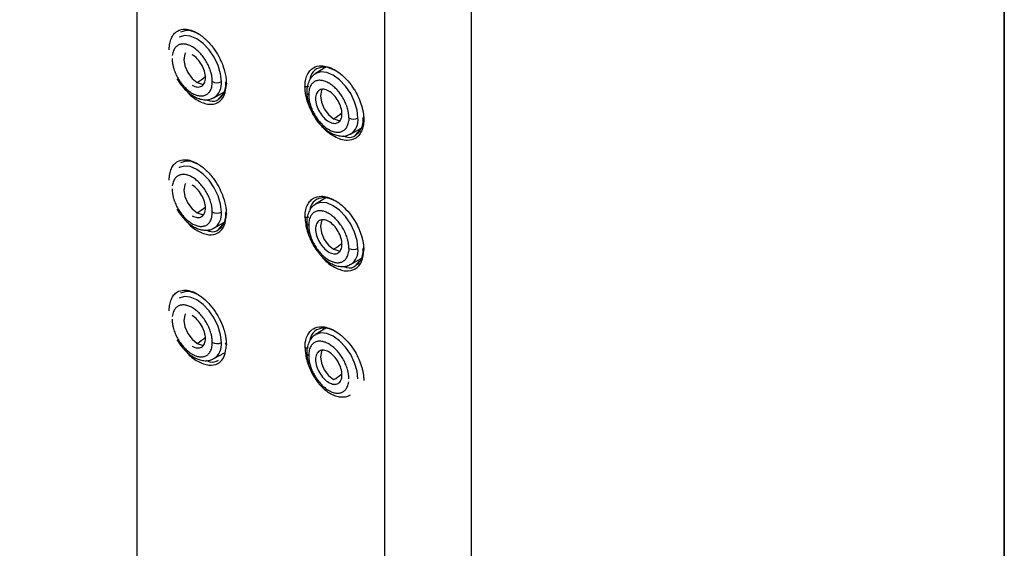
# Model space of a CAD drawing. Units: millimetres. Extents: x -1278 to 937, y 185 to 1703.
# Drawn here: x 709 to 718, y 1349 to 1354 of the extents above; entities that cross this region are included whole.
import ezdxf

# ---------------------------------------------------------------- set-up
doc = ezdxf.new("R2010")
doc.units = ezdxf.units.MM
for name, color, linetype in [('A1', 2, 'Continuous'), ('A5', 136, 'Continuous'), ('DIM', 6, 'Continuous')]:
    doc.layers.add(name, color=color, linetype=linetype)

msp = doc.modelspace()

# ---------------------------------------------------------------- linework, layer by layer
at = {"layer": 'A1'}
for p, q in [((709.9062, 1358.5514), (709.9062, 1344.8671)), ((713.155, 1344.9337), (713.155, 1358.618)), ((712.3129, 1344.1886), (712.3129, 1357.8729)), ((711.7424, 1353.9007), (711.6418, 1353.8397)), ((710.6545, 1353.6057), (710.7524, 1353.6594)), ((710.7004, 1353.5936), (710.7404, 1353.6399)), ((711.9803, 1353.2533), (712.0855, 1353.3111)), ((712.032, 1353.2446), (712.0718, 1353.2899)), ((711.7425, 1352.635), (711.6418, 1352.574)), ((710.6545, 1352.34), (710.7524, 1352.3938)), ((710.7004, 1352.3279), (710.7405, 1352.3743)), ((711.9803, 1351.9877), (712.0856, 1352.0454)), ((712.032, 1351.979), (712.0718, 1352.0243)), ((711.7425, 1351.3694), (711.6418, 1351.3084)), ((710.6545, 1351.0744), (710.7561, 1351.1301))]:
    msp.add_line(p, q, dxfattribs=at)
at = {"layer": 'A1', "flags": 128}
for points in [[(710.7268, 1353.7618), (710.7186, 1353.8381), (710.6947, 1353.9186), (710.6566, 1353.9978), (710.6071, 1354.0704), (710.5493, 1354.1313), (710.4873, 1354.1765), (710.4254, 1354.2029), (710.3676, 1354.2086), (710.3181, 1354.1933), (710.3161, 1354.1921)], [(710.3801, 1354.0402), (710.3728, 1354.0272), (710.363, 1353.9762), (710.3728, 1353.9139), (710.4006, 1353.8499), (710.4422, 1353.7938), (710.4912, 1353.7543)], [(712.0526, 1353.4095), (712.0444, 1353.4857), (712.0205, 1353.5662), (711.9825, 1353.6455), (711.9329, 1353.718), (711.8751, 1353.779), (711.8132, 1353.8242), (711.7512, 1353.8505), (711.6935, 1353.8562), (711.6439, 1353.8409), (711.6419, 1353.8397)], [(710.4914, 1353.7542), (710.5404, 1353.7372), (710.5546, 1353.7371)], [(711.706, 1353.6879), (711.6986, 1353.6748), (711.6889, 1353.6238), (711.6986, 1353.5616), (711.7264, 1353.4975), (711.768, 1353.4415), (711.817, 1353.4019)], [(711.8172, 1353.4018), (711.8662, 1353.3849), (711.8804, 1353.3847)], [(710.7268, 1352.4962), (710.7186, 1352.5725), (710.6947, 1352.653), (710.6566, 1352.7322), (710.6071, 1352.8047), (710.5493, 1352.8657), (710.4873, 1352.9109), (710.4254, 1352.9372), (710.3676, 1352.9429), (710.3181, 1352.9276), (710.3161, 1352.9265)], [(710.3801, 1352.7746), (710.3728, 1352.7616), (710.363, 1352.7105), (710.3728, 1352.6483), (710.4006, 1352.5843), (710.4422, 1352.5282), (710.4912, 1352.4886)], [(712.0526, 1352.1438), (712.0444, 1352.2201), (712.0205, 1352.3006), (711.9825, 1352.3798), (711.9329, 1352.4524), (711.8751, 1352.5133), (711.8132, 1352.5585), (711.7512, 1352.5849), (711.6935, 1352.5906), (711.6439, 1352.5753), (711.6419, 1352.5741)], [(710.4914, 1352.4886), (710.5404, 1352.4716), (710.5546, 1352.4714)], [(711.706, 1352.4222), (711.6986, 1352.4092), (711.6889, 1352.3582), (711.6986, 1352.2959), (711.7264, 1352.2319), (711.768, 1352.1758), (711.817, 1352.1363)], [(711.8172, 1352.1362), (711.8662, 1352.1192), (711.8804, 1352.1191)], [(710.7268, 1351.2306), (710.7186, 1351.3068), (710.6947, 1351.3873), (710.6566, 1351.4665), (710.6071, 1351.5391), (710.5493, 1351.6), (710.4873, 1351.6452), (710.4254, 1351.6716), (710.3676, 1351.6773), (710.3181, 1351.662), (710.3161, 1351.6608)], [(710.3801, 1351.509), (710.3728, 1351.4959), (710.363, 1351.4449), (710.3728, 1351.3826), (710.4006, 1351.3186), (710.4422, 1351.2626), (710.4912, 1351.223)], [(712.0526, 1350.8782), (712.0444, 1350.9545), (712.0205, 1351.035), (711.9825, 1351.1142), (711.9329, 1351.1867), (711.8751, 1351.2477), (711.8132, 1351.2929), (711.7512, 1351.3192), (711.6935, 1351.3249), (711.6439, 1351.3096), (711.6419, 1351.3085)], [(710.4914, 1351.2229), (710.5404, 1351.2059), (710.5546, 1351.2058)], [(711.706, 1351.1566), (711.6986, 1351.1436), (711.6889, 1351.0925), (711.6986, 1351.0303), (711.7264, 1350.9663), (711.768, 1350.9102), (711.817, 1350.8706)]]:
    msp.add_lwpolyline(points, dxfattribs=at)
at = {"layer": 'A1'}
for centre, radius, start, end in [((710.2127, 1354.2314), 0.5525, 300.26883, 310.41408), ((710.6834, 1353.8478), 0.0963, 242.65499, 296.7663), ((710.5671, 1353.7409), 0.161, 302.87815, 7.4834), ((711.5877, 1353.6641), 0.0317, 186.77654, 245.47753), ((711.5385, 1353.8792), 0.5526, 300.26964, 310.44771), ((712.0092, 1353.4955), 0.0963, 242.65499, 296.7663), ((711.8929, 1353.3885), 0.161, 302.87815, 7.4834), ((710.2127, 1352.9658), 0.5525, 300.26883, 310.41408), ((710.6834, 1352.5822), 0.0963, 242.65499, 296.7663), ((710.5671, 1352.4752), 0.161, 302.87815, 7.4834), ((711.5877, 1352.3985), 0.0317, 186.77654, 245.47753), ((711.5385, 1352.6136), 0.5526, 300.26964, 310.44771), ((712.0092, 1352.2298), 0.0963, 242.65499, 296.7663), ((711.8929, 1352.1229), 0.161, 302.87815, 7.4834), ((710.2127, 1351.7001), 0.5525, 300.26882, 310.41408), ((710.6834, 1351.3166), 0.0963, 242.65499, 296.7663), ((710.5671, 1351.2096), 0.161, 302.87815, 7.4834), ((711.5877, 1351.1329), 0.0317, 186.77654, 245.47753), ((711.5385, 1351.3479), 0.5526, 300.26964, 310.44771)]:
    msp.add_arc(centre, radius, start, end, dxfattribs=at)
for points, knots in [([(710.2205, 1354.0712), (710.2206, 1354.0764), (710.2207, 1354.0869), (710.2218, 1354.1021), (710.2234, 1354.1168), (710.2264, 1354.1359), (710.2317, 1354.1583), (710.241, 1354.1827), (710.2525, 1354.2048), (710.2657, 1354.223), (710.2817, 1354.2393), (710.3138, 1354.2624), (710.3819, 1354.2792), (710.4831, 1354.2466), (710.5787, 1354.1727), (710.6486, 1354.0927), (710.7008, 1354.0104), (710.7363, 1353.9339), (710.7581, 1353.8679), (710.7696, 1353.8144), (710.7745, 1353.7735), (710.775, 1353.7511), (710.7752, 1353.7417)], [0, 0, 0, 0, 0.015561, 0.031119, 0.046669, 0.062212, 0.093482, 0.124543, 0.156129, 0.187684, 0.213815, 0.250318, 0.35503, 0.499057, 0.596647, 0.684278, 0.76193, 0.829585, 0.887212, 0.93483, 0.97244, 1, 1, 1, 1]), ([(710.5057, 1354.2234), (710.4745, 1354.2381), (710.409, 1354.2689), (710.3582, 1354.2503), (710.3315, 1354.2405)], [0, 0, 0, 0, 0.476464, 1, 1, 1, 1]), ([(710.6391, 1353.7623), (710.6391, 1353.7671), (710.6389, 1353.7766), (710.6377, 1353.7914), (710.6358, 1353.8065), (710.6332, 1353.8218), (710.6297, 1353.8374), (710.6228, 1353.8635), (710.6098, 1353.9007), (710.5871, 1353.9475), (710.5595, 1353.9917), (710.5276, 1354.0318), (710.4929, 1354.0664), (710.4564, 1354.0941), (710.4195, 1354.1142), (710.3834, 1354.1256), (710.3495, 1354.1284), (710.3189, 1354.122), (710.2927, 1354.1071), (710.2743, 1354.0863), (710.262, 1354.0635), (710.2543, 1354.041), (710.2516, 1354.0239), (710.2503, 1354.0153)], [0, 0, 0, 0, 0.0210044, 0.0418389, 0.0625855, 0.0833273, 0.1041478, 0.1251291, 0.1875706, 0.250096, 0.3125376, 0.375063, 0.4375045, 0.5000299, 0.5624714, 0.6249968, 0.6874384, 0.7499637, 0.8124053, 0.8749307, 0.9166758, 0.9581434, 1, 1, 1, 1]), ([(710.2487, 1353.9877), (710.2488, 1353.9829), (710.2489, 1353.9733), (710.2501, 1353.9585), (710.252, 1353.9435), (710.2547, 1353.9282), (710.2581, 1353.9126), (710.265, 1353.8864), (710.278, 1353.8493), (710.3007, 1353.8025), (710.3284, 1353.7582), (710.3602, 1353.7182), (710.395, 1353.6836), (710.4314, 1353.6559), (710.4684, 1353.6358), (710.5044, 1353.6244), (710.5384, 1353.6216), (710.5689, 1353.628), (710.5951, 1353.6429), (710.6136, 1353.6637), (710.6258, 1353.6865), (710.6336, 1353.7089), (710.6362, 1353.726), (710.6376, 1353.7346)], [0, 0, 0, 0, 0.021004, 0.041839, 0.062585, 0.083327, 0.104148, 0.125129, 0.187571, 0.250096, 0.312538, 0.375063, 0.437505, 0.50003, 0.562471, 0.624997, 0.687438, 0.749964, 0.812405, 0.874931, 0.916676, 0.958143, 1, 1, 1, 1]), ([(710.4439, 1353.727), (710.4607, 1353.7173), (710.4775, 1353.7115), (710.5085, 1353.7084), (710.5227, 1353.7112), (710.5464, 1353.7249), (710.5559, 1353.7358), (710.5688, 1353.7642), (710.5721, 1353.7816), (710.5721, 1353.8204), (710.5688, 1353.8417), (710.5559, 1353.8849), (710.5464, 1353.9068), (710.5227, 1353.9479), (710.5085, 1353.967), (710.4775, 1353.9998), (710.4607, 1354.0133), (710.4439, 1354.023)], [0, 0, 0, 0, 0.125, 0.125, 0.25, 0.25, 0.375, 0.375, 0.5, 0.5, 0.625, 0.625, 0.75, 0.75, 0.875, 0.875, 1, 1, 1, 1]), ([(711.5388, 1353.7139), (711.5389, 1353.7192), (711.5391, 1353.7384), (711.5435, 1353.7779), (711.5553, 1353.8174), (711.5718, 1353.848), (711.5908, 1353.874), (711.6284, 1353.9051), (711.7048, 1353.9246), (711.8184, 1353.8911), (711.9258, 1353.8057), (711.9904, 1353.7258), (712.0314, 1353.662), (712.0626, 1353.6018), (712.0849, 1353.5419), (712.0976, 1353.4946), (712.1046, 1353.4598), (712.1081, 1353.4304), (712.1094, 1353.4085), (712.1096, 1353.3978), (712.1096, 1353.3937)], [0, 0, 0, 0, 0.015661, 0.057193, 0.124469, 0.156081, 0.187642, 0.25023, 0.354813, 0.499076, 0.628894, 0.712142, 0.748374, 0.811538, 0.874681, 0.906167, 0.937474, 0.968535, 0.987947, 1, 1, 1, 1]), ([(711.6517, 1353.8849), (711.6278, 1353.8677), (711.5957, 1353.8446), (711.5888, 1353.7953), (711.587, 1353.7827)], [0, 0, 0, 0, 0.74387, 1, 1, 1, 1]), ([(711.8331, 1353.8703), (711.8003, 1353.8847), (711.7321, 1353.9147), (711.6792, 1353.8951), (711.6517, 1353.8849)], [0, 0, 0, 0, 0.4813204, 1, 1, 1, 1]), ([(710.2959, 1353.7896), (710.3108, 1353.7661), (710.3318, 1353.7331), (710.3685, 1353.691), (710.4014, 1353.6591), (710.4427, 1353.6281), (710.4871, 1353.604), (710.5343, 1353.5884), (710.5824, 1353.5843), (710.6245, 1353.5901), (710.6467, 1353.6031), (710.6552, 1353.6081)], [0, 0, 0, 0, 0.163159, 0.229141, 0.337154, 0.446876, 0.5628, 0.681988, 0.802826, 0.92451, 1, 1, 1, 1]), ([(711.6429, 1353.8378), (711.6365, 1353.8345), (711.6144, 1353.8232), (711.587, 1353.7884), (711.5652, 1353.739), (711.5558, 1353.6951), (711.5572, 1353.6677), (711.5576, 1353.6603)], [0, 0, 0, 0, 0.108678, 0.373324, 0.642499, 0.903553, 1, 1, 1, 1]), ([(711.965, 1353.4099), (711.9649, 1353.4147), (711.9647, 1353.4243), (711.9636, 1353.4391), (711.9617, 1353.4541), (711.959, 1353.4694), (711.9556, 1353.485), (711.9486, 1353.5112), (711.9356, 1353.5484), (711.9129, 1353.5951), (711.8853, 1353.6394), (711.8535, 1353.6794), (711.8187, 1353.714), (711.7822, 1353.7417), (711.7453, 1353.7618), (711.7093, 1353.7733), (711.6753, 1353.776), (711.6448, 1353.7696), (711.6185, 1353.7547), (711.6001, 1353.7339), (711.5879, 1353.7111), (711.5801, 1353.6887), (711.5774, 1353.6716), (711.5761, 1353.663)], [0, 0, 0, 0, 0.021004, 0.041839, 0.062585, 0.083327, 0.104148, 0.125129, 0.187571, 0.250096, 0.312538, 0.375063, 0.437505, 0.50003, 0.562471, 0.624997, 0.687438, 0.749964, 0.812405, 0.874931, 0.916676, 0.958143, 1, 1, 1, 1]), ([(710.3874, 1353.6741), (710.3887, 1353.6722), (710.4199, 1353.6288), (710.499, 1353.5745), (710.6062, 1353.5327), (710.6986, 1353.5516), (710.7626, 1353.6219), (710.7711, 1353.7019), (710.7752, 1353.7417)], [0, 0, 0, 0, 0.009043, 0.207508, 0.405996, 0.603818, 0.802889, 1, 1, 1, 1]), ([(710.768, 1353.7575), (710.7673, 1353.7384), (710.7659, 1353.7003), (710.7549, 1353.6585), (710.7428, 1353.6399), (710.7383, 1353.6329)], [0, 0, 0, 0, 0.387101, 0.771365, 1, 1, 1, 1]), ([(712.1096, 1353.3937), (712.1095, 1353.3884), (712.1094, 1353.3779), (712.1083, 1353.3627), (712.1066, 1353.348), (712.1035, 1353.3288), (712.0979, 1353.3062), (712.0883, 1353.2816), (712.0763, 1353.2593), (712.0626, 1353.2408), (712.046, 1353.2241), (712.0126, 1353.2003), (711.9421, 1353.182), (711.8377, 1353.2127), (711.7394, 1353.2852), (711.6679, 1353.3641), (711.6147, 1353.4458), (711.5784, 1353.5219), (711.5563, 1353.5877), (711.5446, 1353.6411), (711.5395, 1353.682), (711.539, 1353.7044), (711.5388, 1353.7139)], [0, 0, 0, 0, 0.015561, 0.031119, 0.046669, 0.062212, 0.093482, 0.124543, 0.156129, 0.187684, 0.213818, 0.250319, 0.354951, 0.499055, 0.596584, 0.684173, 0.761799, 0.829445, 0.887081, 0.934725, 0.972379, 1, 1, 1, 1]), ([(711.5737, 1353.7138), (711.5685, 1353.7109), (711.5617, 1353.7097), (711.5506, 1353.7098), (711.544, 1353.711), (711.5388, 1353.7139)], [0, 0, 0, 0, 0.5, 0.5, 1, 1, 1, 1]), ([(711.7698, 1353.6706), (711.753, 1353.6803), (711.7362, 1353.6861), (711.7052, 1353.6892), (711.691, 1353.6864), (711.6673, 1353.6727), (711.6578, 1353.6618), (711.6449, 1353.6334), (711.6416, 1353.616), (711.6416, 1353.5772), (711.6449, 1353.5559), (711.6578, 1353.5127), (711.6673, 1353.4908), (711.691, 1353.4497), (711.7052, 1353.4306), (711.7362, 1353.3978), (711.753, 1353.3843), (711.7698, 1353.3746)], [0, 0, 0, 0, 0.125, 0.125, 0.25, 0.25, 0.375, 0.375, 0.5, 0.5, 0.625, 0.625, 0.75, 0.75, 0.875, 0.875, 1, 1, 1, 1]), ([(710.584, 1353.5864), (710.594, 1353.5824), (710.6373, 1353.5651), (710.6805, 1353.5702), (710.6998, 1353.5929), (710.7004, 1353.5936)], [0, 0, 0, 0, 0.227136, 0.976756, 1, 1, 1, 1]), ([(710.7383, 1353.6329), (710.7356, 1353.6278), (710.7261, 1353.61), (710.7114, 1353.6), (710.7009, 1353.5929)], [0, 0, 0, 0, 0.287283, 1, 1, 1, 1]), ([(711.5576, 1353.6603), (711.5576, 1353.6465), (711.5574, 1353.6167), (711.5668, 1353.5708), (711.5811, 1353.5228), (711.5992, 1353.4786), (711.6148, 1353.4499), (711.6218, 1353.4372)], [0, 0, 0, 0, 0.192161, 0.416802, 0.603943, 0.823852, 1, 1, 1, 1]), ([(711.5745, 1353.6353), (711.5746, 1353.6305), (711.5748, 1353.621), (711.5759, 1353.6062), (711.5778, 1353.5911), (711.5805, 1353.5758), (711.5839, 1353.5603), (711.5909, 1353.5341), (711.6039, 1353.4969), (711.6266, 1353.4502), (711.6542, 1353.4059), (711.686, 1353.3659), (711.7208, 1353.3312), (711.7573, 1353.3036), (711.7942, 1353.2834), (711.8302, 1353.272), (711.8642, 1353.2692), (711.8947, 1353.2756), (711.921, 1353.2905), (711.9394, 1353.3113), (711.9516, 1353.3341), (711.9594, 1353.3566), (711.9621, 1353.3737), (711.9634, 1353.3823)], [0, 0, 0, 0, 0.021004, 0.041839, 0.062585, 0.083327, 0.104148, 0.125129, 0.187571, 0.250096, 0.312538, 0.375063, 0.437505, 0.50003, 0.562471, 0.624997, 0.687438, 0.749964, 0.812405, 0.874931, 0.916676, 0.958143, 1, 1, 1, 1]), ([(711.7698, 1353.3746), (711.7865, 1353.3649), (711.8033, 1353.3591), (711.8343, 1353.356), (711.8485, 1353.3588), (711.8722, 1353.3725), (711.8817, 1353.3834), (711.8946, 1353.4118), (711.8979, 1353.4293), (711.8979, 1353.468), (711.8946, 1353.4893), (711.8817, 1353.5325), (711.8722, 1353.5544), (711.8485, 1353.5955), (711.8343, 1353.6147), (711.8033, 1353.6474), (711.7865, 1353.6609), (711.7698, 1353.6706)], [0, 0, 0, 0, 0.125, 0.125, 0.25, 0.25, 0.375, 0.375, 0.5, 0.5, 0.625, 0.625, 0.75, 0.75, 0.875, 0.875, 1, 1, 1, 1]), ([(711.6218, 1353.4372), (711.6367, 1353.4137), (711.6576, 1353.3807), (711.6943, 1353.3387), (711.7273, 1353.3068), (711.7685, 1353.2758), (711.8129, 1353.2517), (711.8601, 1353.2361), (711.9082, 1353.2319), (711.9503, 1353.2377), (711.9725, 1353.2508), (711.981, 1353.2557)], [0, 0, 0, 0, 0.163159, 0.229141, 0.337154, 0.446876, 0.5628, 0.681988, 0.802826, 0.92451, 1, 1, 1, 1]), ([(712.1019, 1353.4098), (712.1011, 1353.3905), (712.0997, 1353.3521), (712.088, 1353.3095), (712.075, 1353.2903), (712.0701, 1353.2829)], [0, 0, 0, 0, 0.383457, 0.764187, 1, 1, 1, 1]), ([(711.9136, 1353.2347), (711.9234, 1353.2311), (711.9675, 1353.2148), (712.0114, 1353.2209), (712.0314, 1353.2439), (712.032, 1353.2446)], [0, 0, 0, 0, 0.217495, 0.97584, 1, 1, 1, 1]), ([(712.0701, 1353.2829), (712.0674, 1353.2781), (712.0575, 1353.2604), (712.0423, 1353.2504), (712.0312, 1353.2431)], [0, 0, 0, 0, 0.274615, 1, 1, 1, 1]), ([(710.2205, 1352.8055), (710.2206, 1352.8108), (710.2207, 1352.8213), (710.2217, 1352.8364), (710.2234, 1352.8512), (710.2264, 1352.8702), (710.2317, 1352.8927), (710.241, 1352.9171), (710.2525, 1352.9392), (710.2657, 1352.9574), (710.2816, 1352.9736), (710.3138, 1352.9968), (710.3818, 1353.0136), (710.4831, 1352.981), (710.5787, 1352.907), (710.6486, 1352.8271), (710.7008, 1352.7448), (710.7364, 1352.6683), (710.7581, 1352.6022), (710.7696, 1352.5488), (710.7745, 1352.5079), (710.775, 1352.4855), (710.7753, 1352.476)], [0, 0, 0, 0, 0.015561, 0.031119, 0.046669, 0.062212, 0.093482, 0.124543, 0.156129, 0.187684, 0.213815, 0.250319, 0.355031, 0.499057, 0.596647, 0.68428, 0.761932, 0.829587, 0.887214, 0.934831, 0.972441, 1, 1, 1, 1]), ([(710.5057, 1352.9578), (710.4745, 1352.9725), (710.409, 1353.0033), (710.3582, 1352.9847), (710.3315, 1352.9749)], [0, 0, 0, 0, 0.476466, 1, 1, 1, 1]), ([(710.6391, 1352.4967), (710.6391, 1352.5014), (710.6389, 1352.511), (710.6377, 1352.5258), (710.6358, 1352.5408), (710.6332, 1352.5561), (710.6297, 1352.5717), (710.6228, 1352.5979), (710.6098, 1352.6351), (710.5871, 1352.6818), (710.5595, 1352.7261), (710.5276, 1352.7661), (710.4929, 1352.8008), (710.4564, 1352.8284), (710.4195, 1352.8485), (710.3834, 1352.86), (710.3495, 1352.8628), (710.3189, 1352.8564), (710.2927, 1352.8414), (710.2743, 1352.8207), (710.262, 1352.7979), (710.2543, 1352.7754), (710.2516, 1352.7583), (710.2503, 1352.7497)], [0, 0, 0, 0, 0.021004, 0.041839, 0.062585, 0.083327, 0.104148, 0.125129, 0.187571, 0.250096, 0.312538, 0.375063, 0.437505, 0.50003, 0.562471, 0.624997, 0.687438, 0.749964, 0.812405, 0.874931, 0.916676, 0.958143, 1, 1, 1, 1]), ([(710.2487, 1352.722), (710.2488, 1352.7172), (710.2489, 1352.7077), (710.2501, 1352.6929), (710.252, 1352.6779), (710.2547, 1352.6626), (710.2581, 1352.647), (710.265, 1352.6208), (710.278, 1352.5836), (710.3007, 1352.5369), (710.3284, 1352.4926), (710.3602, 1352.4526), (710.395, 1352.4179), (710.4314, 1352.3903), (710.4684, 1352.3702), (710.5044, 1352.3587), (710.5384, 1352.3559), (710.5689, 1352.3623), (710.5951, 1352.3773), (710.6136, 1352.398), (710.6258, 1352.4208), (710.6336, 1352.4433), (710.6362, 1352.4604), (710.6376, 1352.469)], [0, 0, 0, 0, 0.021004, 0.041839, 0.062585, 0.083327, 0.104148, 0.125129, 0.187571, 0.250096, 0.312538, 0.375063, 0.437505, 0.50003, 0.562471, 0.624997, 0.687438, 0.749964, 0.812405, 0.874931, 0.916676, 0.958143, 1, 1, 1, 1]), ([(710.4439, 1352.4614), (710.4607, 1352.4517), (710.4775, 1352.4458), (710.5085, 1352.4428), (710.5227, 1352.4455), (710.5464, 1352.4592), (710.5559, 1352.4702), (710.5688, 1352.4985), (710.5721, 1352.516), (710.5721, 1352.5547), (710.5688, 1352.576), (710.5559, 1352.6192), (710.5464, 1352.6411), (710.5227, 1352.6822), (710.5085, 1352.7014), (710.4775, 1352.7341), (710.4607, 1352.7477), (710.4439, 1352.7573)], [0, 0, 0, 0, 0.125, 0.125, 0.25, 0.25, 0.375, 0.375, 0.5, 0.5, 0.625, 0.625, 0.75, 0.75, 0.875, 0.875, 1, 1, 1, 1]), ([(711.5388, 1352.4483), (711.5389, 1352.4535), (711.5391, 1352.4728), (711.5435, 1352.5123), (711.5553, 1352.5517), (711.5718, 1352.5824), (711.5908, 1352.6084), (711.6284, 1352.6395), (711.7048, 1352.659), (711.8184, 1352.6254), (711.9258, 1352.5401), (711.9904, 1352.4602), (712.0314, 1352.3963), (712.0626, 1352.3362), (712.085, 1352.2762), (712.0976, 1352.2289), (712.1046, 1352.1942), (712.1082, 1352.1647), (712.1095, 1352.1429), (712.1096, 1352.1321), (712.1096, 1352.128)], [0, 0, 0, 0, 0.01566, 0.057191, 0.124469, 0.156081, 0.187642, 0.25023, 0.354813, 0.499076, 0.628893, 0.712141, 0.748374, 0.811538, 0.874681, 0.906167, 0.937474, 0.968535, 0.987947, 1, 1, 1, 1]), ([(711.8331, 1352.6047), (711.8003, 1352.6191), (711.7321, 1352.6491), (711.6791, 1352.6295), (711.6517, 1352.6193)], [0, 0, 0, 0, 0.481322, 1, 1, 1, 1]), ([(711.6429, 1352.5721), (711.6365, 1352.5689), (711.6144, 1352.5576), (711.587, 1352.5227), (711.5652, 1352.4733), (711.5558, 1352.4294), (711.5572, 1352.4021), (711.5576, 1352.3947)], [0, 0, 0, 0, 0.108678, 0.373324, 0.642499, 0.903553, 1, 1, 1, 1]), ([(711.6517, 1352.6193), (711.6278, 1352.6021), (711.5957, 1352.5789), (711.5887, 1352.5296), (711.587, 1352.517)], [0, 0, 0, 0, 0.7434125, 1, 1, 1, 1]), ([(710.2959, 1352.5239), (710.3108, 1352.5004), (710.3318, 1352.4675), (710.3685, 1352.4254), (710.4014, 1352.3935), (710.4427, 1352.3625), (710.4871, 1352.3384), (710.5343, 1352.3228), (710.5824, 1352.3187), (710.6245, 1352.3245), (710.6467, 1352.3375), (710.6552, 1352.3425)], [0, 0, 0, 0, 0.163159, 0.229141, 0.337154, 0.446876, 0.5628, 0.681988, 0.802826, 0.92451, 1, 1, 1, 1]), ([(710.3873, 1352.4085), (710.3887, 1352.4066), (710.4199, 1352.3632), (710.499, 1352.3089), (710.6062, 1352.2671), (710.6987, 1352.2859), (710.7626, 1352.3562), (710.7711, 1352.4362), (710.7753, 1352.476)], [0, 0, 0, 0, 0.009149, 0.207593, 0.406059, 0.60386, 0.80291, 1, 1, 1, 1]), ([(710.768, 1352.4919), (710.7673, 1352.4727), (710.766, 1352.4346), (710.7549, 1352.3929), (710.7428, 1352.3742), (710.7383, 1352.3673)], [0, 0, 0, 0, 0.38711, 0.771384, 1, 1, 1, 1]), ([(711.5737, 1352.4482), (711.5685, 1352.4453), (711.5617, 1352.4441), (711.5506, 1352.4441), (711.5439, 1352.4453), (711.5388, 1352.4483)], [0, 0, 0, 0, 0.5, 0.5, 1, 1, 1, 1]), ([(711.5388, 1352.4483), (711.5427, 1352.4031), (711.5505, 1352.3122), (711.5985, 1352.2178), (711.6226, 1352.1704)], [0, 0, 0, 0, 0.4978813, 1, 1, 1, 1]), ([(711.965, 1352.1443), (711.9649, 1352.1491), (711.9647, 1352.1586), (711.9636, 1352.1734), (711.9617, 1352.1885), (711.959, 1352.2038), (711.9556, 1352.2194), (711.9486, 1352.2455), (711.9356, 1352.2827), (711.9129, 1352.3295), (711.8853, 1352.3737), (711.8535, 1352.4138), (711.8187, 1352.4484), (711.7822, 1352.4761), (711.7453, 1352.4962), (711.7093, 1352.5076), (711.6753, 1352.5104), (711.6448, 1352.504), (711.6185, 1352.4891), (711.6001, 1352.4683), (711.5879, 1352.4455), (711.5801, 1352.423), (711.5774, 1352.4059), (711.5761, 1352.3973)], [0, 0, 0, 0, 0.021004, 0.041839, 0.062585, 0.083327, 0.104148, 0.125129, 0.187571, 0.250096, 0.312538, 0.375063, 0.437505, 0.50003, 0.562471, 0.624997, 0.687438, 0.749964, 0.812405, 0.874931, 0.916676, 0.958143, 1, 1, 1, 1]), ([(710.7383, 1352.3673), (710.7356, 1352.3622), (710.7261, 1352.3444), (710.7114, 1352.3344), (710.7009, 1352.3272)], [0, 0, 0, 0, 0.287316, 1, 1, 1, 1]), ([(711.5576, 1352.3947), (711.5576, 1352.3809), (711.5574, 1352.351), (711.5668, 1352.3051), (711.5811, 1352.2571), (711.5992, 1352.213), (711.6148, 1352.1843), (711.6218, 1352.1716)], [0, 0, 0, 0, 0.192161, 0.416802, 0.603943, 0.823852, 1, 1, 1, 1]), ([(711.5745, 1352.3697), (711.5746, 1352.3649), (711.5748, 1352.3553), (711.5759, 1352.3405), (711.5778, 1352.3255), (711.5805, 1352.3102), (711.5839, 1352.2946), (711.5909, 1352.2684), (711.6039, 1352.2313), (711.6266, 1352.1845), (711.6542, 1352.1402), (711.686, 1352.1002), (711.7208, 1352.0656), (711.7573, 1352.0379), (711.7942, 1352.0178), (711.8302, 1352.0064), (711.8642, 1352.0036), (711.8947, 1352.01), (711.921, 1352.0249), (711.9394, 1352.0457), (711.9516, 1352.0685), (711.9594, 1352.0909), (711.9621, 1352.108), (711.9634, 1352.1166)], [0, 0, 0, 0, 0.021004, 0.041839, 0.062585, 0.083327, 0.104148, 0.125129, 0.187571, 0.250096, 0.312538, 0.375063, 0.437505, 0.50003, 0.562471, 0.624997, 0.687438, 0.749964, 0.812405, 0.874931, 0.916676, 0.958143, 1, 1, 1, 1]), ([(711.7698, 1352.405), (711.753, 1352.4147), (711.7362, 1352.4205), (711.7052, 1352.4236), (711.691, 1352.4208), (711.6673, 1352.4071), (711.6578, 1352.3962), (711.6449, 1352.3678), (711.6416, 1352.3503), (711.6416, 1352.3116), (711.6449, 1352.2903), (711.6578, 1352.2471), (711.6673, 1352.2252), (711.691, 1352.1841), (711.7052, 1352.1649), (711.7362, 1352.1322), (711.753, 1352.1187), (711.7698, 1352.109)], [0, 0, 0, 0, 0.125, 0.125, 0.25, 0.25, 0.375, 0.375, 0.5, 0.5, 0.625, 0.625, 0.75, 0.75, 0.875, 0.875, 1, 1, 1, 1]), ([(711.7698, 1352.109), (711.7865, 1352.0993), (711.8033, 1352.0935), (711.8343, 1352.0904), (711.8485, 1352.0932), (711.8722, 1352.1069), (711.8817, 1352.1178), (711.8946, 1352.1462), (711.8979, 1352.1636), (711.8979, 1352.2024), (711.8946, 1352.2237), (711.8817, 1352.2669), (711.8722, 1352.2888), (711.8485, 1352.3299), (711.8343, 1352.349), (711.8033, 1352.3818), (711.7865, 1352.3953), (711.7698, 1352.405)], [0, 0, 0, 0, 0.125, 0.125, 0.25, 0.25, 0.375, 0.375, 0.5, 0.5, 0.625, 0.625, 0.75, 0.75, 0.875, 0.875, 1, 1, 1, 1]), ([(710.5839, 1352.3208), (710.594, 1352.3167), (710.6373, 1352.2994), (710.6805, 1352.3046), (710.6998, 1352.3273), (710.7004, 1352.3279)], [0, 0, 0, 0, 0.2273696, 0.976763, 1, 1, 1, 1]), ([(711.6218, 1352.1716), (711.6367, 1352.1481), (711.6576, 1352.1151), (711.6943, 1352.073), (711.7273, 1352.0411), (711.7685, 1352.0101), (711.8129, 1351.986), (711.8601, 1351.9704), (711.9082, 1351.9663), (711.9503, 1351.9721), (711.9725, 1351.9851), (711.981, 1351.9901)], [0, 0, 0, 0, 0.163159, 0.229141, 0.337154, 0.446876, 0.5628, 0.681988, 0.802826, 0.92451, 1, 1, 1, 1]), ([(712.1019, 1352.1442), (712.1012, 1352.1249), (712.0997, 1352.0864), (712.088, 1352.0438), (712.075, 1352.0246), (712.0701, 1352.0173)], [0, 0, 0, 0, 0.383466, 0.764206, 1, 1, 1, 1]), ([(711.6973, 1352.0715), (711.703, 1352.0636), (711.7391, 1352.0142), (711.8251, 1351.9557), (711.9358, 1351.9164), (712.0308, 1351.9366), (712.0967, 1352.008), (712.1053, 1352.0881), (712.1096, 1352.128)], [0, 0, 0, 0, 0.036385, 0.22939, 0.422401, 0.614771, 0.808343, 1, 1, 1, 1]), ([(711.9136, 1351.9691), (711.9234, 1351.9655), (711.9675, 1351.9492), (712.0115, 1351.9552), (712.0314, 1351.9782), (712.032, 1351.979)], [0, 0, 0, 0, 0.2177392, 0.9758474, 1, 1, 1, 1]), ([(712.0701, 1352.0173), (712.0674, 1352.0124), (712.0575, 1351.9947), (712.0423, 1351.9847), (712.0312, 1351.9775)], [0, 0, 0, 0, 0.27465, 1, 1, 1, 1]), ([(710.2205, 1351.5399), (710.2206, 1351.5452), (710.2207, 1351.5556), (710.2217, 1351.5708), (710.2233, 1351.5856), (710.2263, 1351.6046), (710.2317, 1351.6271), (710.241, 1351.6516), (710.2526, 1351.6737), (710.2711, 1351.6993), (710.3047, 1351.7272), (710.377, 1351.7484), (710.4981, 1351.7135), (710.642, 1351.5836), (710.725, 1351.4378), (710.7576, 1351.3379), (710.7685, 1351.2889), (710.7734, 1351.2524), (710.7751, 1351.2276), (710.7752, 1351.215), (710.7753, 1351.2104)], [0, 0, 0, 0, 0.015609, 0.031219, 0.046828, 0.062431, 0.093837, 0.125038, 0.156778, 0.188478, 0.251276, 0.339648, 0.500498, 0.666293, 0.832085, 0.885742, 0.929363, 0.962959, 0.986514, 1, 1, 1, 1]), ([(710.5058, 1351.6922), (710.4746, 1351.7069), (710.4091, 1351.7376), (710.3582, 1351.719), (710.3315, 1351.7093)], [0, 0, 0, 0, 0.476675, 1, 1, 1, 1]), ([(710.6391, 1351.231), (710.6391, 1351.2358), (710.6389, 1351.2454), (710.6377, 1351.2602), (710.6358, 1351.2752), (710.6332, 1351.2905), (710.6297, 1351.3061), (710.6228, 1351.3323), (710.6098, 1351.3694), (710.5871, 1351.4162), (710.5595, 1351.4605), (710.5276, 1351.5005), (710.4929, 1351.5351), (710.4564, 1351.5628), (710.4195, 1351.5829), (710.3834, 1351.5943), (710.3495, 1351.5971), (710.3189, 1351.5907), (710.2927, 1351.5758), (710.2743, 1351.555), (710.262, 1351.5322), (710.2543, 1351.5098), (710.2516, 1351.4927), (710.2503, 1351.4841)], [0, 0, 0, 0, 0.021004, 0.041839, 0.062585, 0.083327, 0.104148, 0.125129, 0.187571, 0.250096, 0.312538, 0.375063, 0.437505, 0.50003, 0.562471, 0.624997, 0.687438, 0.749964, 0.812405, 0.874931, 0.916676, 0.958143, 1, 1, 1, 1]), ([(710.4439, 1351.1957), (710.4607, 1351.186), (710.4775, 1351.1802), (710.5085, 1351.1771), (710.5227, 1351.1799), (710.5464, 1351.1936), (710.5559, 1351.2045), (710.5688, 1351.2329), (710.5721, 1351.2504), (710.5721, 1351.2891), (710.5688, 1351.3104), (710.5559, 1351.3536), (710.5464, 1351.3755), (710.5227, 1351.4166), (710.5085, 1351.4358), (710.4775, 1351.4685), (710.4607, 1351.482), (710.4439, 1351.4917)], [0, 0, 0, 0, 0.125, 0.125, 0.25, 0.25, 0.375, 0.375, 0.5, 0.5, 0.625, 0.625, 0.75, 0.75, 0.875, 0.875, 1, 1, 1, 1]), ([(710.2487, 1351.4564), (710.2488, 1351.4516), (710.2489, 1351.4421), (710.2501, 1351.4273), (710.252, 1351.4122), (710.2547, 1351.3969), (710.2581, 1351.3813), (710.265, 1351.3551), (710.278, 1351.318), (710.3007, 1351.2712), (710.3284, 1351.227), (710.3602, 1351.1869), (710.395, 1351.1523), (710.4314, 1351.1246), (710.4684, 1351.1045), (710.5044, 1351.0931), (710.5384, 1351.0903), (710.5689, 1351.0967), (710.5951, 1351.1116), (710.6136, 1351.1324), (710.6258, 1351.1552), (710.6336, 1351.1777), (710.6362, 1351.1948), (710.6376, 1351.2034)], [0, 0, 0, 0, 0.0210044, 0.0418389, 0.0625855, 0.0833273, 0.1041478, 0.1251291, 0.1875706, 0.250096, 0.3125376, 0.375063, 0.4375045, 0.5000299, 0.5624714, 0.6249968, 0.6874384, 0.7499637, 0.8124053, 0.8749307, 0.9166758, 0.9581434, 1, 1, 1, 1]), ([(711.5388, 1351.1826), (711.5388, 1351.1879), (711.5391, 1351.2071), (711.5435, 1351.2467), (711.5552, 1351.2861), (711.5717, 1351.3168), (711.5908, 1351.3428), (711.6284, 1351.3738), (711.7048, 1351.3934), (711.8184, 1351.3598), (711.9258, 1351.2745), (711.9905, 1351.1946), (712.0314, 1351.1307), (712.0626, 1351.0706), (712.085, 1351.0106), (712.0976, 1350.9633), (712.1047, 1350.9285), (712.1082, 1350.8991), (712.1095, 1350.8772), (712.1096, 1350.8665), (712.1096, 1350.8624)], [0, 0, 0, 0, 0.0156587, 0.0571902, 0.1244687, 0.1560815, 0.1876425, 0.25023, 0.3548131, 0.499076, 0.6288922, 0.7121401, 0.7483742, 0.8115382, 0.8746807, 0.9061672, 0.937474, 0.9685345, 0.9879466, 1, 1, 1, 1]), ([(711.6429, 1351.3065), (711.6365, 1351.3032), (711.6144, 1351.292), (711.587, 1351.2571), (711.5652, 1351.2077), (711.5558, 1351.1638), (711.5572, 1351.1364), (711.5576, 1351.129)], [0, 0, 0, 0, 0.108678, 0.373324, 0.642499, 0.903553, 1, 1, 1, 1]), ([(711.6517, 1351.3537), (711.6278, 1351.3365), (711.5956, 1351.3133), (711.5887, 1351.2639), (711.5869, 1351.2512)], [0, 0, 0, 0, 0.742955, 1, 1, 1, 1]), ([(711.8331, 1351.3391), (711.8003, 1351.3535), (711.7321, 1351.3835), (711.6791, 1351.3638), (711.6517, 1351.3537)], [0, 0, 0, 0, 0.481323, 1, 1, 1, 1]), ([(710.2959, 1351.2583), (710.3108, 1351.2348), (710.3318, 1351.2018), (710.3685, 1351.1597), (710.4014, 1351.1278), (710.4427, 1351.0969), (710.4871, 1351.0727), (710.5343, 1351.0572), (710.5824, 1351.053), (710.6245, 1351.0588), (710.6467, 1351.0718), (710.6552, 1351.0768)], [0, 0, 0, 0, 0.163159, 0.229141, 0.337154, 0.446876, 0.5628, 0.681988, 0.802826, 0.92451, 1, 1, 1, 1]), ([(710.3871, 1351.1431), (710.3885, 1351.1412), (710.4197, 1351.0977), (710.4988, 1351.0433), (710.606, 1351.0014), (710.6986, 1351.0202), (710.7626, 1351.0905), (710.7711, 1351.1705), (710.7753, 1351.2104)], [0, 0, 0, 0, 0.009054, 0.207578, 0.406005, 0.603648, 0.802835, 1, 1, 1, 1]), ([(710.7753, 1351.2104), (710.7702, 1351.2133), (710.7681, 1351.2172), (710.768, 1351.2236), (710.7701, 1351.2275), (710.7751, 1351.2305)], [0, 0, 0, 0, 0.5, 0.5, 1, 1, 1, 1]), ([(711.965, 1350.8787), (711.9649, 1350.8834), (711.9647, 1350.893), (711.9636, 1350.9078), (711.9617, 1350.9228), (711.959, 1350.9381), (711.9556, 1350.9537), (711.9486, 1350.9799), (711.9356, 1351.0171), (711.9129, 1351.0638), (711.8853, 1351.1081), (711.8535, 1351.1481), (711.8187, 1351.1828), (711.7822, 1351.2104), (711.7453, 1351.2305), (711.7093, 1351.242), (711.6753, 1351.2448), (711.6448, 1351.2384), (711.6185, 1351.2234), (711.6001, 1351.2027), (711.5879, 1351.1799), (711.5801, 1351.1574), (711.5774, 1351.1403), (711.5761, 1351.1317)], [0, 0, 0, 0, 0.021004, 0.041839, 0.062585, 0.083327, 0.104148, 0.125129, 0.187571, 0.250096, 0.312538, 0.375063, 0.437505, 0.50003, 0.562471, 0.624997, 0.687438, 0.749964, 0.812405, 0.874931, 0.916676, 0.958143, 1, 1, 1, 1]), ([(711.5388, 1351.1826), (711.5439, 1351.1797), (711.5505, 1351.1785), (711.5617, 1351.1785), (711.5685, 1351.1796), (711.5737, 1351.1825)], [0, 0, 0, 0, 0.5, 0.5, 1, 1, 1, 1]), ([(711.5388, 1351.1826), (711.5427, 1351.1374), (711.5505, 1351.0466), (711.5985, 1350.9522), (711.6225, 1350.9048)], [0, 0, 0, 0, 0.498001, 1, 1, 1, 1]), ([(711.5576, 1351.129), (711.5576, 1351.1153), (711.5574, 1351.0854), (711.5668, 1351.0395), (711.5811, 1350.9915), (711.5992, 1350.9473), (711.6148, 1350.9187), (711.6218, 1350.9059)], [0, 0, 0, 0, 0.192161, 0.416802, 0.603943, 0.823852, 1, 1, 1, 1]), ([(711.5745, 1351.104), (711.5746, 1351.0992), (711.5748, 1351.0897), (711.5759, 1351.0749), (711.5778, 1351.0599), (711.5805, 1351.0446), (711.5839, 1351.029), (711.5909, 1351.0028), (711.6039, 1350.9656), (711.6266, 1350.9189), (711.6542, 1350.8746), (711.686, 1350.8346), (711.7208, 1350.7999), (711.7573, 1350.7723), (711.7942, 1350.7522), (711.8302, 1350.7407), (711.8642, 1350.7379), (711.8947, 1350.7443), (711.921, 1350.7593), (711.9394, 1350.78), (711.9516, 1350.8028), (711.9594, 1350.8253), (711.9621, 1350.8424), (711.9634, 1350.851)], [0, 0, 0, 0, 0.021004, 0.041839, 0.062585, 0.083327, 0.104148, 0.125129, 0.187571, 0.250096, 0.312538, 0.375063, 0.437505, 0.50003, 0.562471, 0.624997, 0.687438, 0.749964, 0.812405, 0.874931, 0.916676, 0.958143, 1, 1, 1, 1]), ([(711.7698, 1351.1393), (711.753, 1351.149), (711.7362, 1351.1549), (711.7052, 1351.1579), (711.691, 1351.1552), (711.6673, 1351.1415), (711.6578, 1351.1305), (711.6449, 1351.1021), (711.6416, 1351.0847), (711.6416, 1351.046), (711.6449, 1351.0247), (711.6578, 1350.9815), (711.6673, 1350.9596), (711.691, 1350.9185), (711.7052, 1350.8993), (711.7362, 1350.8666), (711.753, 1350.853), (711.7698, 1350.8434)], [0, 0, 0, 0, 0.125, 0.125, 0.25, 0.25, 0.375, 0.375, 0.5, 0.5, 0.625, 0.625, 0.75, 0.75, 0.875, 0.875, 1, 1, 1, 1]), ([(711.7698, 1350.8434), (711.7865, 1350.8337), (711.8033, 1350.8278), (711.8343, 1350.8248), (711.8485, 1350.8275), (711.8722, 1350.8412), (711.8817, 1350.8522), (711.8946, 1350.8806), (711.8979, 1350.898), (711.8979, 1350.9367), (711.8946, 1350.958), (711.8817, 1351.0012), (711.8722, 1351.0231), (711.8485, 1351.0642), (711.8343, 1351.0834), (711.8033, 1351.1161), (711.7865, 1351.1297), (711.7698, 1351.1393)], [0, 0, 0, 0, 0.125, 0.125, 0.25, 0.25, 0.375, 0.375, 0.5, 0.5, 0.625, 0.625, 0.75, 0.75, 0.875, 0.875, 1, 1, 1, 1]), ([(710.5839, 1351.0551), (710.5941, 1351.0509), (710.6381, 1351.0327), (710.6724, 1351.0483), (710.6986, 1351.0602)], [0, 0, 0, 0, 0.232954, 1, 1, 1, 1]), ([(711.6218, 1350.9059), (711.6367, 1350.8824), (711.6576, 1350.8495), (711.6943, 1350.8074), (711.7273, 1350.7755), (711.7685, 1350.7445), (711.8129, 1350.7204), (711.8601, 1350.7048), (711.9082, 1350.7007), (711.9503, 1350.7065), (711.9725, 1350.7195), (711.981, 1350.7245)], [0, 0, 0, 0, 0.163159, 0.229141, 0.337154, 0.446876, 0.5628, 0.681988, 0.802826, 0.92451, 1, 1, 1, 1])]:
    msp.add_open_spline(points, degree=3, knots=knots, dxfattribs=at)
for points in [[(710.6376, 1353.7346), (710.638, 1353.7391), (710.6389, 1353.7481), (710.6391, 1353.7576), (710.6391, 1353.7623)], [(710.7681, 1353.7517), (710.768, 1353.7549), (710.77, 1353.7588), (710.7751, 1353.7618)], [(710.7752, 1353.7417), (710.7702, 1353.7446), (710.7681, 1353.7485), (710.7681, 1353.7517)], [(711.5761, 1353.663), (711.5757, 1353.6585), (711.5747, 1353.6495), (711.5746, 1353.6401), (711.5745, 1353.6353)], [(711.965, 1353.4099), (711.965, 1353.4004), (711.9644, 1353.3911), (711.9634, 1353.3823)], [(712.1019, 1353.4038), (712.1018, 1353.4071), (712.1038, 1353.411), (712.1089, 1353.4141)], [(712.1096, 1353.3937), (712.1043, 1353.3966), (712.102, 1353.4005), (712.1019, 1353.4038)], [(710.6376, 1352.469), (710.638, 1352.4735), (710.6389, 1352.4824), (710.6391, 1352.4919), (710.6391, 1352.4967)], [(710.7681, 1352.486), (710.768, 1352.4892), (710.77, 1352.4931), (710.7751, 1352.4962)], [(710.7753, 1352.476), (710.7702, 1352.479), (710.7681, 1352.4828), (710.7681, 1352.486)], [(711.5761, 1352.3973), (711.5757, 1352.3929), (711.5747, 1352.3839), (711.5746, 1352.3744), (711.5745, 1352.3697)], [(711.965, 1352.1443), (711.965, 1352.1347), (711.9644, 1352.1255), (711.9634, 1352.1166)], [(712.1019, 1352.1381), (712.1018, 1352.1414), (712.1038, 1352.1454), (712.1089, 1352.1484)], [(712.1096, 1352.128), (712.1043, 1352.131), (712.102, 1352.1349), (712.1019, 1352.1381)], [(710.6376, 1351.2034), (710.638, 1351.2078), (710.6389, 1351.2168), (710.6391, 1351.2263), (710.6391, 1351.231)], [(711.5761, 1351.1317), (711.5757, 1351.1272), (711.5747, 1351.1183), (711.5746, 1351.1088), (711.5745, 1351.104)]]:
    msp.add_open_spline(points, degree=3, dxfattribs=at)
at = {"layer": 'A5'}
msp.add_line((718.3286, 1125.2778), (718.3286, 1389.7778), dxfattribs=at)
at = {"layer": 'DIM', "ltscale": 10}
msp.add_lwpolyline([(671.3286, 1369.7778), (718.3286, 1369.7778), (718.3286, 1329.7778), (671.3286, 1329.7778)], close=True, dxfattribs=at)
msp.add_lwpolyline([(671.3286, 1369.7778), (718.3286, 1369.7778), (718.3286, 1329.7778), (671.3286, 1329.7778)], close=True, dxfattribs=at)

doc.saveas('drawing.dxf')
